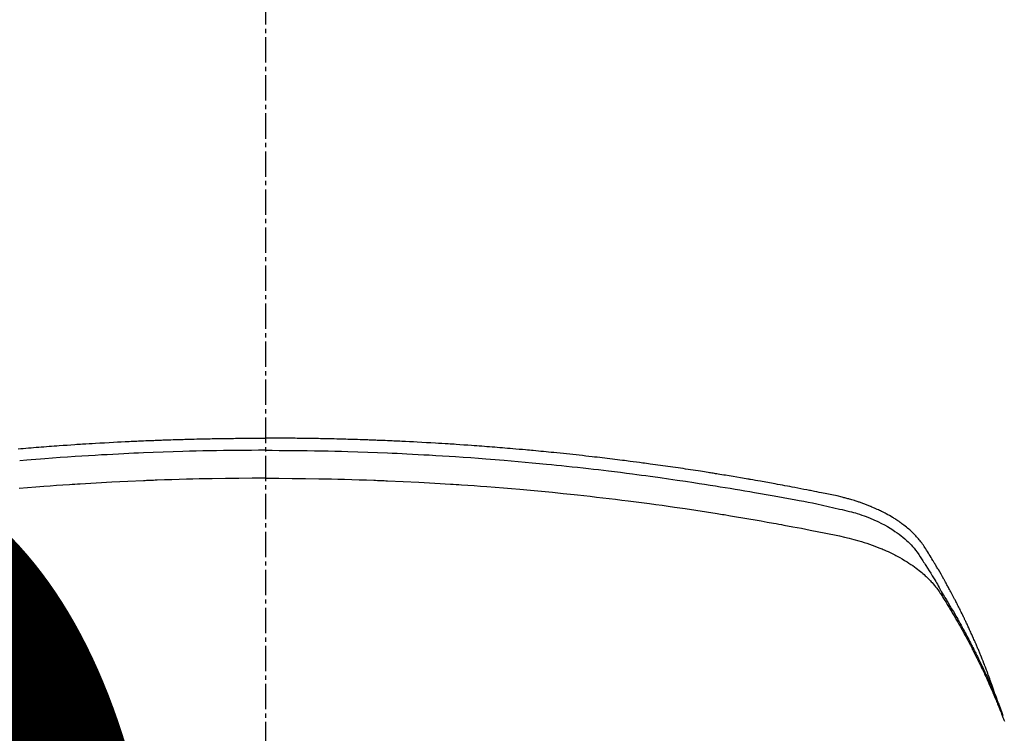
# Model space of a CAD drawing. Units: millimetres. Extents: x -109 to 26472, y -120 to 8847.
# Drawn here: x 1458 to 1487, y 6894 to 6916 of the extents above; entities that cross this region are included whole.
import ezdxf

# ---------------------------------------------------------------- set-up
doc = ezdxf.new("R2010")
doc.units = ezdxf.units.MM
doc.linetypes.add('CENTER2', pattern=[1.125, 0.75, -0.125, 0.125, -0.125])
doc.layers.get('DEFPOINTS').update_dxf_attribs({"color": 146})
doc.layers.add('150-機器', color=8, linetype='Continuous')
doc.styles.add('KH001', font='txt')
doc.dimstyles.new('KH1xx015', dxfattribs={"dimscale": 10, "dimtxt": 3.8, "dimasz": 0.8, "dimexe": 0.3, "dimexo": 1.2, "dimgap": 0.5, "dimtad": 3, "dimdec": 1, "dimdsep": 46, "dimlunit": 6, "dimtxsty": 'KH001', "dimblk": 'DOT', "dimcen": 1, "dimdle": 1, "dimclrd": 256, "dimclre": 256, "dimclrt": 256, "dimadec": 0, "dimazin": 0, "dimtfac": 1, "dimtdec": 1, "dimtix": 1, "dimtmove": 2, "dimatfit": 3, "dimldrblk": 'CLOSEDBLANK', "dimfxl": 1, "dimtolj": 1, "dimtzin": 0, "dimlwd": -1, "dimlwe": -1, "dimarcsym": 0})

# ---------------------------------------------------------------- blocks, each defined once
blk = doc.blocks.new('F402_H')
at = {"layer": '150-機器', "color": 161, "linetype": 'CENTER2'}
blk.add_line((0, 136.026), (0, -355.416), dxfattribs=at)
at = {"layer": '150-機器', "color": 13, "linetype": 'Continuous'}
for points in [[(-21.583, -256.961), (-21.563, -256.897), (-21.543, -256.832), (-21.522, -256.768), (-21.501, -256.704), (-21.483, -256.65), (-21.464, -256.596), (-21.445, -256.543), (-21.426, -256.489), (-21.417, -256.467), (-21.409, -256.445), (-21.401, -256.423), (-21.393, -256.401), (-21.38, -256.365), (-21.367, -256.329), (-21.354, -256.294), (-21.341, -256.258), (-21.329, -256.227), (-21.317, -256.196), (-21.306, -256.165), (-21.294, -256.133), (-21.28, -256.098), (-21.266, -256.062), (-21.252, -256.026), (-21.238, -255.991), (-21.214, -255.929), (-21.189, -255.866), (-21.164, -255.804), (-21.139, -255.742), (-21.128, -255.716), (-21.117, -255.69), (-21.106, -255.663), (-21.095, -255.637), (-21.084, -255.61), (-21.073, -255.583), (-21.062, -255.557), (-21.051, -255.53), (-21.039, -255.503), (-21.028, -255.477), (-21.016, -255.45), (-21.005, -255.423), (-20.997, -255.406), (-20.99, -255.388), (-20.982, -255.37), (-20.975, -255.352), (-20.959, -255.317), (-20.943, -255.282), (-20.928, -255.247), (-20.912, -255.212), (-20.9, -255.185), (-20.888, -255.158), (-20.877, -255.132), (-20.865, -255.105), (-20.849, -255.07), (-20.833, -255.035), (-20.816, -255), (-20.8, -254.965), (-20.788, -254.938), (-20.776, -254.912), (-20.764, -254.885), (-20.751, -254.859), (-20.739, -254.832), (-20.726, -254.806), (-20.714, -254.779), (-20.701, -254.753), (-20.693, -254.735), (-20.685, -254.718), (-20.676, -254.7), (-20.668, -254.682), (-20.659, -254.665), (-20.651, -254.647), (-20.642, -254.63), (-20.634, -254.612), (-20.612, -254.569), (-20.591, -254.525), (-20.569, -254.481), (-20.548, -254.437), (-20.531, -254.402), (-20.513, -254.367), (-20.496, -254.332), (-20.478, -254.297), (-20.46, -254.262), (-20.442, -254.227), (-20.424, -254.192), (-20.406, -254.157), (-20.395, -254.135), (-20.383, -254.113), (-20.372, -254.091), (-20.36, -254.069), (-20.34, -254.03), (-20.319, -253.991), (-20.298, -253.952), (-20.278, -253.913), (-20.259, -253.878), (-20.24, -253.843), (-20.222, -253.809), (-20.203, -253.774), (-20.189, -253.748), (-20.174, -253.722), (-20.16, -253.696), (-20.146, -253.67), (-20.132, -253.644), (-20.117, -253.618), (-20.103, -253.591), (-20.088, -253.565), (-20.078, -253.548), (-20.069, -253.531), (-20.059, -253.514), (-20.049, -253.496), (-20.01, -253.427), (-19.97, -253.357), (-19.931, -253.288), (-19.891, -253.219), (-19.875, -253.193), (-19.86, -253.168), (-19.845, -253.142), (-19.83, -253.116), (-19.815, -253.09), (-19.799, -253.064), (-19.784, -253.039), (-19.769, -253.013), (-19.759, -252.995), (-19.748, -252.978), (-19.738, -252.961), (-19.727, -252.944), (-19.701, -252.901), (-19.675, -252.858), (-19.648, -252.815), (-19.622, -252.772), (-19.596, -252.729), (-19.569, -252.686), (-19.542, -252.644), (-19.516, -252.601), (-19.494, -252.566), (-19.471, -252.531), (-19.448, -252.497), (-19.425, -252.463), (-19.401, -252.43), (-19.376, -252.398), (-19.351, -252.366), (-19.325, -252.334), (-19.3, -252.305), (-19.274, -252.275), (-19.248, -252.246), (-19.221, -252.218), (-19.193, -252.188), (-19.165, -252.16), (-19.136, -252.131), (-19.107, -252.103), (-19.086, -252.084), (-19.064, -252.064), (-19.043, -252.045), (-19.021, -252.026), (-18.983, -251.994), (-18.945, -251.962), (-18.907, -251.931), (-18.868, -251.901), (-18.841, -251.88), (-18.814, -251.86), (-18.787, -251.84), (-18.76, -251.821), (-18.728, -251.799), (-18.697, -251.778), (-18.666, -251.757), (-18.634, -251.736), (-18.61, -251.721), (-18.587, -251.706), (-18.563, -251.691), (-18.539, -251.676), (-18.493, -251.648), (-18.446, -251.621), (-18.399, -251.594), (-18.352, -251.569), (-18.316, -251.55), (-18.28, -251.531), (-18.244, -251.513), (-18.208, -251.495), (-18.178, -251.48), (-18.147, -251.465), (-18.117, -251.45), (-18.086, -251.436), (-18.066, -251.426), (-18.045, -251.417), (-18.024, -251.408), (-18.003, -251.399), (-17.978, -251.388), (-17.953, -251.377), (-17.929, -251.367), (-17.904, -251.356), (-17.882, -251.347), (-17.861, -251.338), (-17.839, -251.33), (-17.817, -251.321), (-17.791, -251.311), (-17.765, -251.302), (-17.739, -251.292), (-17.713, -251.282), (-17.687, -251.272), (-17.661, -251.263), (-17.634, -251.253), (-17.608, -251.243), (-17.585, -251.235), (-17.562, -251.228), (-17.539, -251.22), (-17.516, -251.212), (-17.489, -251.204), (-17.462, -251.195), (-17.435, -251.186), (-17.408, -251.178), (-17.373, -251.167), (-17.338, -251.156), (-17.303, -251.146), (-17.268, -251.136), (-17.24, -251.128), (-17.212, -251.12), (-17.185, -251.113), (-17.157, -251.106), (-17.129, -251.098), (-17.101, -251.091), (-17.073, -251.084), (-17.045, -251.077), (-16.895, -251.041), (-16.744, -251.009), (-16.592, -250.978), (-16.441, -250.948), (-16.369, -250.934), (-16.297, -250.919), (-16.225, -250.905), (-16.153, -250.89), (-16.116, -250.883), (-16.08, -250.876), (-16.044, -250.869), (-16.008, -250.861), (-15.918, -250.844), (-15.827, -250.826), (-15.737, -250.809), (-15.647, -250.792), (-15.574, -250.778), (-15.502, -250.764), (-15.429, -250.75), (-15.357, -250.737), (-15.284, -250.723), (-15.211, -250.71), (-15.138, -250.696), (-15.065, -250.683), (-15.011, -250.673), (-14.956, -250.663), (-14.902, -250.653), (-14.847, -250.643), (-14.792, -250.633), (-14.738, -250.623), (-14.683, -250.614), (-14.629, -250.604), (-14.555, -250.591), (-14.482, -250.578), (-14.409, -250.565), (-14.335, -250.552), (-14.317, -250.549), (-14.299, -250.546), (-14.281, -250.542), (-14.263, -250.539), (-14.207, -250.53), (-14.152, -250.521), (-14.097, -250.511), (-14.042, -250.502), (-13.932, -250.484), (-13.822, -250.465), (-13.712, -250.447), (-13.601, -250.429), (-13.546, -250.42), (-13.491, -250.411), (-13.436, -250.402), (-13.381, -250.393), (-13.344, -250.387), (-13.307, -250.381), (-13.27, -250.375), (-13.233, -250.369), (-13.196, -250.363), (-13.159, -250.357), (-13.123, -250.351), (-13.086, -250.346), (-13.03, -250.337), (-12.974, -250.328), (-12.919, -250.32), (-12.863, -250.311), (-12.789, -250.299), (-12.715, -250.288), (-12.641, -250.277), (-12.567, -250.266), (-12.493, -250.255), (-12.418, -250.243), (-12.344, -250.232), (-12.27, -250.221), (-12.196, -250.21), (-12.121, -250.199), (-12.047, -250.189), (-11.973, -250.178), (-11.898, -250.168), (-11.824, -250.157), (-11.75, -250.147), (-11.675, -250.136), (-11.601, -250.126), (-11.526, -250.116), (-11.452, -250.106), (-11.377, -250.095), (-11.321, -250.088), (-11.265, -250.08), (-11.209, -250.073), (-11.153, -250.066), (-11.06, -250.053), (-10.966, -250.041), (-10.873, -250.029), (-10.78, -250.017), (-10.724, -250.009), (-10.668, -250.002), (-10.611, -249.995), (-10.555, -249.988), (-10.48, -249.978), (-10.405, -249.969), (-10.33, -249.96), (-10.255, -249.951), (-10.18, -249.942), (-10.105, -249.933), (-10.03, -249.924), (-9.955, -249.915), (-9.88, -249.906), (-9.805, -249.897), (-9.73, -249.889), (-9.655, -249.88), (-9.561, -249.869), (-9.466, -249.859), (-9.372, -249.848), (-9.278, -249.838), (-9.184, -249.828), (-9.089, -249.817), (-8.995, -249.807), (-8.901, -249.797), (-8.807, -249.787), (-8.712, -249.778), (-8.618, -249.768), (-8.524, -249.758), (-8.448, -249.751), (-8.372, -249.743), (-8.296, -249.736), (-8.221, -249.728), (-8.145, -249.721), (-8.068, -249.714), (-7.992, -249.707), (-7.916, -249.699), (-7.86, -249.694), (-7.803, -249.689), (-7.746, -249.684), (-7.689, -249.679), (-7.594, -249.67), (-7.499, -249.661), (-7.404, -249.653), (-7.309, -249.645), (-7.233, -249.638), (-7.157, -249.632), (-7.081, -249.626), (-7.005, -249.62), (-6.929, -249.613), (-6.853, -249.607), (-6.777, -249.601), (-6.701, -249.595), (-6.625, -249.589), (-6.549, -249.583), (-6.472, -249.577), (-6.396, -249.571), (-6.32, -249.565), (-6.244, -249.56), (-6.168, -249.554), (-6.092, -249.549), (-5.978, -249.541), (-5.863, -249.533), (-5.749, -249.525), (-5.634, -249.517), (-5.577, -249.513), (-5.52, -249.509), (-5.463, -249.506), (-5.406, -249.502), (-5.311, -249.496), (-5.215, -249.49), (-5.12, -249.485), (-5.024, -249.479), (-4.89, -249.471), (-4.757, -249.464), (-4.623, -249.456), (-4.489, -249.449), (-4.375, -249.443), (-4.26, -249.437), (-4.145, -249.432), (-4.03, -249.426), (-3.972, -249.423), (-3.914, -249.421), (-3.857, -249.418), (-3.799, -249.415), (-3.751, -249.413), (-3.702, -249.411), (-3.653, -249.409), (-3.605, -249.407), (-3.538, -249.404), (-3.472, -249.402), (-3.405, -249.399), (-3.339, -249.396), (-3.3, -249.395), (-3.261, -249.393), (-3.223, -249.392), (-3.184, -249.39), (-3.146, -249.389), (-3.107, -249.387), (-3.069, -249.386), (-3.03, -249.384), (-3.011, -249.384), (-2.992, -249.383), (-2.973, -249.383), (-2.954, -249.382), (-2.877, -249.38), (-2.8, -249.378), (-2.723, -249.375), (-2.646, -249.372), (-2.608, -249.371), (-2.57, -249.37), (-2.531, -249.369), (-2.493, -249.367), (-2.435, -249.366), (-2.378, -249.364), (-2.32, -249.362), (-2.262, -249.36), (-2.224, -249.359), (-2.186, -249.358), (-2.147, -249.357), (-2.109, -249.356), (-2.032, -249.355), (-1.956, -249.353), (-1.879, -249.351), (-1.803, -249.349), (-1.745, -249.348), (-1.687, -249.347), (-1.63, -249.346), (-1.572, -249.345), (-1.515, -249.344), (-1.457, -249.343), (-1.399, -249.342), (-1.342, -249.341), (-1.284, -249.34), (-1.227, -249.339), (-1.169, -249.338), (-1.111, -249.337), (-1.054, -249.337), (-0.996, -249.336), (-0.939, -249.336), (-0.881, -249.335), (-0.824, -249.335), (-0.766, -249.334), (-0.709, -249.334), (-0.652, -249.333), (-0.613, -249.333), (-0.575, -249.333), (-0.536, -249.333), (-0.498, -249.332), (-0.456, -249.332), (-0.413, -249.332), (-0.371, -249.332), (-0.328, -249.331), (-0.304, -249.331), (-0.279, -249.331), (-0.254, -249.331), (-0.229, -249.331), (-0.2, -249.331), (-0.172, -249.331), (-0.143, -249.331), (-0.114, -249.33), (-0.086, -249.33), (-0.057, -249.33), (-0.029, -249.33), (0, -249.33)], [(7.309, -249.645), (7.233, -249.638), (7.157, -249.632), (7.081, -249.626), (7.005, -249.62), (6.929, -249.613), (6.853, -249.607), (6.777, -249.601), (6.701, -249.595), (6.625, -249.589), (6.549, -249.583), (6.472, -249.577), (6.396, -249.571), (6.32, -249.565), (6.244, -249.56), (6.168, -249.554), (6.092, -249.549), (5.978, -249.541), (5.863, -249.533), (5.749, -249.525), (5.634, -249.517), (5.577, -249.513), (5.52, -249.509), (5.463, -249.506), (5.406, -249.502), (5.311, -249.496), (5.215, -249.49), (5.12, -249.485), (5.024, -249.479), (4.89, -249.471), (4.757, -249.464), (4.623, -249.456), (4.489, -249.449), (4.375, -249.443), (4.26, -249.437), (4.145, -249.432), (4.03, -249.426), (3.972, -249.423), (3.914, -249.421), (3.857, -249.418), (3.799, -249.415), (3.751, -249.413), (3.702, -249.411), (3.653, -249.409), (3.605, -249.407), (3.538, -249.404), (3.472, -249.402), (3.405, -249.399), (3.339, -249.396), (3.3, -249.395), (3.261, -249.393), (3.223, -249.392), (3.184, -249.39), (3.146, -249.389), (3.107, -249.387), (3.069, -249.386), (3.03, -249.384), (3.011, -249.384), (2.992, -249.383), (2.973, -249.383), (2.954, -249.382), (2.877, -249.38), (2.8, -249.378), (2.723, -249.375), (2.646, -249.372), (2.608, -249.371), (2.57, -249.37), (2.531, -249.369), (2.493, -249.367), (2.435, -249.366), (2.378, -249.364), (2.32, -249.362), (2.262, -249.36), (2.224, -249.359), (2.186, -249.358), (2.147, -249.357), (2.109, -249.356), (2.032, -249.355), (1.956, -249.353), (1.879, -249.351), (1.803, -249.349), (1.745, -249.348), (1.687, -249.347), (1.63, -249.346), (1.572, -249.345), (1.515, -249.344), (1.457, -249.343), (1.399, -249.342), (1.342, -249.341), (1.284, -249.34), (1.227, -249.339), (1.169, -249.338), (1.111, -249.337), (1.054, -249.337), (0.996, -249.336), (0.939, -249.336), (0.881, -249.335), (0.824, -249.335), (0.766, -249.334), (0.709, -249.334), (0.652, -249.333), (0.613, -249.333), (0.575, -249.333), (0.536, -249.333), (0.498, -249.332), (0.456, -249.332), (0.413, -249.332), (0.371, -249.332), (0.328, -249.331), (0.304, -249.331), (0.279, -249.331), (0.254, -249.331), (0.229, -249.331), (0.2, -249.331), (0.172, -249.331), (0.143, -249.331), (0.114, -249.33), (0.086, -249.33), (0.057, -249.33), (0.029, -249.33), (0, -249.33)], [(0, -249.69), (-0.203, -249.69), (-0.407, -249.691), (-0.61, -249.692), (-0.813, -249.693), (-1.024, -249.696), (-1.235, -249.699), (-1.446, -249.703), (-1.657, -249.706), (-1.853, -249.71), (-2.048, -249.715), (-2.244, -249.719), (-2.44, -249.724), (-2.731, -249.733), (-3.022, -249.743), (-3.314, -249.754), (-3.605, -249.766), (-3.749, -249.773), (-3.894, -249.779), (-4.039, -249.786), (-4.183, -249.793), (-4.348, -249.802), (-4.513, -249.81), (-4.678, -249.819), (-4.843, -249.828), (-5.037, -249.839), (-5.232, -249.851), (-5.427, -249.863), (-5.621, -249.876), (-5.846, -249.891), (-6.07, -249.907), (-6.295, -249.923), (-6.519, -249.94), (-6.653, -249.95), (-6.787, -249.961), (-6.922, -249.972), (-7.056, -249.983), (-7.264, -250), (-7.473, -250.019), (-7.681, -250.037), (-7.889, -250.057), (-7.994, -250.066), (-8.098, -250.076), (-8.202, -250.086), (-8.306, -250.096), (-8.455, -250.111), (-8.603, -250.126), (-8.751, -250.141), (-8.9, -250.156), (-9.063, -250.174), (-9.225, -250.191), (-9.388, -250.21), (-9.551, -250.228), (-9.699, -250.245), (-9.846, -250.262), (-9.994, -250.279), (-10.141, -250.297), (-10.318, -250.318), (-10.495, -250.34), (-10.671, -250.362), (-10.848, -250.385), (-10.98, -250.402), (-11.112, -250.42), (-11.244, -250.437), (-11.376, -250.455), (-11.45, -250.466), (-11.523, -250.476), (-11.596, -250.486), (-11.669, -250.496), (-11.918, -250.532), (-12.166, -250.568), (-12.414, -250.604), (-12.662, -250.642), (-12.822, -250.667), (-12.982, -250.692), (-13.141, -250.717), (-13.301, -250.743), (-13.446, -250.766), (-13.591, -250.79), (-13.736, -250.813), (-13.881, -250.837), (-14.025, -250.862), (-14.17, -250.886), (-14.314, -250.91), (-14.459, -250.935), (-14.632, -250.965), (-14.805, -250.995), (-14.977, -251.026), (-15.15, -251.057), (-15.308, -251.086), (-15.466, -251.115), (-15.624, -251.144), (-15.781, -251.174), (-15.91, -251.197), (-16.039, -251.221), (-16.168, -251.246), (-16.296, -251.272), (-16.465, -251.309), (-16.633, -251.348), (-16.801, -251.388), (-16.969, -251.427), (-17.043, -251.443), (-17.117, -251.46), (-17.19, -251.477), (-17.264, -251.495), (-17.321, -251.51), (-17.379, -251.526), (-17.437, -251.543), (-17.494, -251.561), (-17.561, -251.582), (-17.627, -251.604), (-17.693, -251.627), (-17.758, -251.651), (-17.874, -251.697), (-17.988, -251.746), (-18.102, -251.798), (-18.213, -251.853), (-18.299, -251.898), (-18.383, -251.945), (-18.466, -251.995), (-18.548, -252.046), (-18.609, -252.087), (-18.67, -252.128), (-18.729, -252.171), (-18.788, -252.216), (-18.843, -252.26), (-18.897, -252.306), (-18.95, -252.353), (-19.002, -252.401), (-19.046, -252.444), (-19.09, -252.488), (-19.131, -252.534), (-19.172, -252.581), (-19.22, -252.643), (-19.265, -252.706), (-19.309, -252.771), (-19.352, -252.837), (-19.372, -252.868), (-19.392, -252.898), (-19.412, -252.929), (-19.432, -252.96), (-19.455, -252.995), (-19.478, -253.031), (-19.501, -253.066), (-19.524, -253.101), (-19.571, -253.176), (-19.617, -253.251), (-19.664, -253.326), (-19.71, -253.401), (-19.729, -253.432), (-19.748, -253.462), (-19.767, -253.493), (-19.786, -253.524), (-19.812, -253.567), (-19.837, -253.609), (-19.862, -253.652), (-19.887, -253.695), (-19.917, -253.751), (-19.947, -253.807), (-19.977, -253.863), (-20.008, -253.918), (-20.033, -253.96), (-20.059, -254.001), (-20.084, -254.043), (-20.11, -254.084), (-20.128, -254.113), (-20.145, -254.142), (-20.162, -254.171), (-20.18, -254.2), (-20.231, -254.286), (-20.283, -254.373), (-20.334, -254.46), (-20.384, -254.548), (-20.411, -254.593), (-20.437, -254.639), (-20.463, -254.685), (-20.489, -254.731), (-20.508, -254.764), (-20.526, -254.798), (-20.544, -254.831), (-20.563, -254.865), (-20.581, -254.898), (-20.599, -254.932), (-20.617, -254.965), (-20.636, -254.998), (-20.66, -255.044), (-20.685, -255.091), (-20.71, -255.137), (-20.734, -255.183), (-20.761, -255.233), (-20.788, -255.284), (-20.814, -255.335), (-20.84, -255.385), (-20.857, -255.419), (-20.875, -255.453), (-20.892, -255.486), (-20.909, -255.52), (-20.926, -255.554), (-20.943, -255.587), (-20.961, -255.621), (-20.978, -255.655), (-20.995, -255.688), (-21.011, -255.722), (-21.028, -255.756), (-21.045, -255.789), (-21.078, -255.857), (-21.111, -255.924), (-21.144, -255.992), (-21.177, -256.06), (-21.189, -256.085), (-21.202, -256.11), (-21.214, -256.136), (-21.226, -256.161), (-21.246, -256.204), (-21.267, -256.246), (-21.287, -256.288), (-21.307, -256.331), (-21.329, -256.378), (-21.35, -256.424), (-21.371, -256.471), (-21.393, -256.518), (-21.417, -256.574), (-21.442, -256.629), (-21.466, -256.684), (-21.49, -256.74), (-21.501, -256.765), (-21.512, -256.791), (-21.523, -256.816), (-21.533, -256.842), (-21.554, -256.893), (-21.576, -256.944), (-21.596, -256.995), (-21.617, -257.047), (-21.632, -257.086), (-21.647, -257.124), (-21.662, -257.163), (-21.677, -257.202), (-21.686, -257.227), (-21.696, -257.253), (-21.705, -257.279), (-21.715, -257.305), (-21.734, -257.361), (-21.754, -257.417), (-21.773, -257.473), (-21.792, -257.529)], [(0, -249.69), (0.203, -249.69), (0.407, -249.691), (0.61, -249.692), (0.813, -249.693), (1.024, -249.696), (1.235, -249.699), (1.446, -249.703), (1.657, -249.706), (1.853, -249.71), (2.048, -249.715), (2.244, -249.719), (2.44, -249.724), (2.731, -249.733), (3.022, -249.743), (3.314, -249.754), (3.605, -249.766), (3.749, -249.773), (3.894, -249.779), (4.039, -249.786), (4.183, -249.793), (4.348, -249.802), (4.513, -249.81), (4.678, -249.819), (4.843, -249.828), (5.037, -249.839), (5.232, -249.851), (5.427, -249.863), (5.621, -249.876), (5.846, -249.891), (6.07, -249.907), (6.295, -249.923), (6.519, -249.94), (6.653, -249.95), (6.787, -249.961), (6.922, -249.972), (7.056, -249.983), (7.264, -250)], [(0, -250.515), (-0.394, -250.517), (-0.787, -250.52), (-1.181, -250.524), (-1.574, -250.529), (-1.764, -250.533), (-1.954, -250.537), (-2.143, -250.541), (-2.333, -250.546), (-2.55, -250.553), (-2.767, -250.559), (-2.984, -250.567), (-3.201, -250.574), (-3.255, -250.576), (-3.309, -250.578), (-3.363, -250.58), (-3.417, -250.582), (-3.464, -250.584), (-3.511, -250.586), (-3.558, -250.588), (-3.605, -250.59), (-4.072, -250.611), (-4.539, -250.635), (-5.005, -250.66), (-5.472, -250.688), (-5.553, -250.693), (-5.633, -250.698), (-5.714, -250.703), (-5.795, -250.709), (-5.984, -250.722), (-6.172, -250.735), (-6.361, -250.749), (-6.549, -250.763), (-6.791, -250.781), (-7.033, -250.801), (-7.275, -250.821), (-7.516, -250.841), (-7.838, -250.87), (-8.159, -250.9), (-8.481, -250.932), (-8.802, -250.964), (-8.909, -250.975), (-9.015, -250.986), (-9.122, -250.998), (-9.229, -251.009), (-9.415, -251.029), (-9.602, -251.05), (-9.788, -251.071), (-9.975, -251.093), (-10.161, -251.115), (-10.347, -251.137), (-10.532, -251.16), (-10.718, -251.184), (-10.877, -251.204), (-11.036, -251.224), (-11.194, -251.245), (-11.353, -251.266), (-11.538, -251.291), (-11.723, -251.317), (-11.908, -251.343), (-12.092, -251.369), (-12.407, -251.415), (-12.723, -251.462), (-13.037, -251.51), (-13.352, -251.56), (-13.404, -251.568), (-13.456, -251.576), (-13.508, -251.585), (-13.56, -251.593), (-13.743, -251.623), (-13.926, -251.654), (-14.108, -251.684), (-14.29, -251.715), (-14.472, -251.746), (-14.654, -251.778), (-14.835, -251.81), (-15.017, -251.843), (-15.094, -251.857), (-15.172, -251.871), (-15.25, -251.885), (-15.328, -251.9), (-15.585, -251.948), (-15.843, -251.997), (-16.1, -252.047), (-16.357, -252.097), (-16.511, -252.127), (-16.664, -252.158), (-16.817, -252.19), (-16.97, -252.223), (-17.113, -252.255), (-17.255, -252.289), (-17.396, -252.325), (-17.537, -252.363), (-17.617, -252.387), (-17.698, -252.412), (-17.778, -252.438), (-17.857, -252.465), (-17.934, -252.493), (-18.01, -252.521), (-18.086, -252.551), (-18.162, -252.581), (-18.195, -252.594), (-18.227, -252.607), (-18.26, -252.621), (-18.292, -252.635), (-18.35, -252.66), (-18.408, -252.687), (-18.466, -252.714), (-18.523, -252.742), (-18.562, -252.762), (-18.6, -252.781), (-18.638, -252.801), (-18.676, -252.821), (-18.749, -252.861), (-18.822, -252.902), (-18.894, -252.945), (-18.965, -252.989), (-19.022, -253.025), (-19.078, -253.062), (-19.133, -253.1), (-19.187, -253.139), (-19.232, -253.173), (-19.277, -253.206), (-19.321, -253.241), (-19.364, -253.276), (-19.399, -253.305), (-19.434, -253.335), (-19.469, -253.366), (-19.503, -253.397), (-19.529, -253.422), (-19.556, -253.447), (-19.582, -253.472), (-19.608, -253.498), (-19.633, -253.524), (-19.658, -253.55), (-19.682, -253.576), (-19.706, -253.602), (-19.742, -253.642), (-19.777, -253.683), (-19.811, -253.725), (-19.844, -253.768), (-19.868, -253.801), (-19.892, -253.834), (-19.916, -253.867), (-19.938, -253.901), (-19.956, -253.929), (-19.974, -253.956), (-19.991, -253.984), (-20.009, -254.012), (-20.028, -254.042), (-20.047, -254.073), (-20.066, -254.104), (-20.085, -254.135), (-20.108, -254.171), (-20.13, -254.208), (-20.153, -254.245), (-20.175, -254.281), (-20.193, -254.312), (-20.212, -254.343), (-20.23, -254.374), (-20.249, -254.404), (-20.267, -254.435), (-20.285, -254.466), (-20.303, -254.497), (-20.321, -254.528), (-20.34, -254.558), (-20.358, -254.589), (-20.376, -254.62), (-20.394, -254.651), (-20.412, -254.682), (-20.43, -254.712), (-20.447, -254.743), (-20.465, -254.774), (-20.487, -254.813), (-20.51, -254.853), (-20.532, -254.892), (-20.554, -254.932), (-20.573, -254.967), (-20.592, -255.001), (-20.611, -255.036), (-20.631, -255.071), (-20.648, -255.102), (-20.665, -255.133), (-20.682, -255.164), (-20.699, -255.195), (-20.729, -255.251), (-20.759, -255.307), (-20.789, -255.363), (-20.818, -255.419), (-20.828, -255.438), (-20.838, -255.457), (-20.847, -255.475), (-20.857, -255.494), (-20.876, -255.531), (-20.895, -255.569), (-20.915, -255.606), (-20.934, -255.644), (-20.95, -255.675), (-20.966, -255.706), (-20.982, -255.737), (-20.998, -255.768), (-21.01, -255.793), (-21.022, -255.818), (-21.034, -255.843), (-21.047, -255.868), (-21.062, -255.9), (-21.077, -255.931), (-21.093, -255.962), (-21.108, -255.994), (-21.121, -256.019), (-21.133, -256.044), (-21.145, -256.069), (-21.157, -256.094), (-21.169, -256.119), (-21.18, -256.144), (-21.192, -256.169), (-21.204, -256.194), (-21.213, -256.213), (-21.222, -256.232), (-21.231, -256.25), (-21.24, -256.269), (-21.258, -256.307), (-21.275, -256.345), (-21.293, -256.383), (-21.31, -256.421), (-21.321, -256.446), (-21.332, -256.471), (-21.343, -256.496), (-21.355, -256.521), (-21.369, -256.553), (-21.383, -256.584), (-21.397, -256.616), (-21.412, -256.647), (-21.423, -256.672), (-21.434, -256.697), (-21.445, -256.723), (-21.455, -256.748), (-21.472, -256.786), (-21.488, -256.824), (-21.505, -256.861), (-21.521, -256.899), (-21.532, -256.925), (-21.542, -256.95), (-21.553, -256.975), (-21.564, -257.001), (-21.579, -257.038), (-21.595, -257.076), (-21.611, -257.114), (-21.626, -257.152), (-21.639, -257.184), (-21.651, -257.215), (-21.664, -257.247), (-21.677, -257.278), (-21.687, -257.304), (-21.697, -257.329), (-21.708, -257.355), (-21.718, -257.38), (-21.733, -257.418), (-21.747, -257.456), (-21.762, -257.494), (-21.777, -257.533), (-21.789, -257.564), (-21.801, -257.596), (-21.813, -257.628), (-21.825, -257.66), (-21.842, -257.704)], [(0, -250.515), (0.394, -250.517), (0.787, -250.52), (1.181, -250.524), (1.574, -250.529), (1.764, -250.533), (1.954, -250.537), (2.143, -250.541), (2.333, -250.546), (2.55, -250.553), (2.767, -250.559), (2.984, -250.567), (3.201, -250.574), (3.255, -250.576), (3.309, -250.578), (3.363, -250.58), (3.417, -250.582), (3.464, -250.584), (3.511, -250.586), (3.558, -250.588), (3.605, -250.59), (4.072, -250.611), (4.539, -250.635), (5.005, -250.66), (5.472, -250.688), (5.553, -250.693), (5.633, -250.698), (5.714, -250.703), (5.795, -250.709), (5.984, -250.722), (6.172, -250.735), (6.361, -250.749), (6.549, -250.763), (6.791, -250.781), (7.033, -250.801), (7.275, -250.821)]]:
    blk.add_lwpolyline(points, dxfattribs=at)
blk = doc.blocks.new('_Dot')
at = {"color": 0, "linetype": 'ByBlock', "lineweight": -2}
blk.add_line((-0.5, 0), (-1, 0), dxfattribs=at)
at = {"color": 0, "linetype": 'ByBlock', "const_width": 0.5}
blk.add_lwpolyline([(-0.25, 0, 1), (0.25, 0, 1)], format="xyb", close=True, dxfattribs=at)
blk = doc.blocks.new('*D416')
at = {"layer": 'DEFPOINTS', "transparency": 16777216}
for p, q in [((875.106, 6594.27), (875.106, 6860.032)), ((1925.106, 6594.27), (1925.106, 6860.032)), ((1917.106, 6857.032), (883.106, 6857.032))]:
    blk.add_line(p, q, dxfattribs=at)
at = {"layer": 'DEFPOINTS', "color": 0, "transparency": 16777216}
for p in [(875.106, 6857.032), (875.106, 6582.27), (1925.106, 6582.27)]:
    blk.add_point(p, dxfattribs=at)
at = {"layer": 'DEFPOINTS', "transparency": 16777216, "xscale": 8, "yscale": 8, "zscale": 8, "rotation": 180}
blk.add_blockref('_Dot', (875.106, 6857.032), dxfattribs=at)
at = {"layer": 'DEFPOINTS', "transparency": 16777216, "xscale": 8, "yscale": 8, "zscale": 8}
blk.add_blockref('_Dot', (1925.106, 6857.032), dxfattribs=at)
at = {"layer": 'DEFPOINTS', "transparency": 16777216, "insert": (1400.106, 6883.443), "char_height": 38, "attachment_point": 5, "style": 'KH001'}
blk.add_mtext('\\A1;1,050', dxfattribs=at)
blk = doc.blocks.new('_ClosedBlank')
at = {"color": 0, "linetype": 'ByBlock', "lineweight": -2}
for p, q in [((-1, 0.1667), (0, 0)), ((-1, 0.1667), (-1, -0.1667)), ((0, 0), (-1, -0.1667))]:
    blk.add_line(p, q, dxfattribs=at)

msp = doc.modelspace()

# ---------------------------------------------------------------- linework, layer by layer
at = {"layer": '150-機器', "color": 13}
for radius in [90.5, 80.5]:
    msp.add_circle((1465.106, 6947.27), radius, dxfattribs=at)

# ---------------------------------------------------------------- block references
at = {"layer": '150-機器', "xscale": -1}
msp.add_blockref('F402_H', (1465.113, 7152.463), dxfattribs=at)

# ---------------------------------------------------------------- dimensions: what is measured, and where the dimension line sits
at = {"layer": 'DEFPOINTS'}
dim = msp.add_linear_dim(base=(875.106, 6857.032), p1=(1925.106, 6582.27), p2=(875.106, 6582.27), angle=180, dimstyle='KH1xx015', dxfattribs=at)
dim.commit()
dim.dimension.update_dxf_attribs({"geometry": '*D416', "text_midpoint": (1400.106, 6883.443)})

doc.saveas('drawing.dxf')
